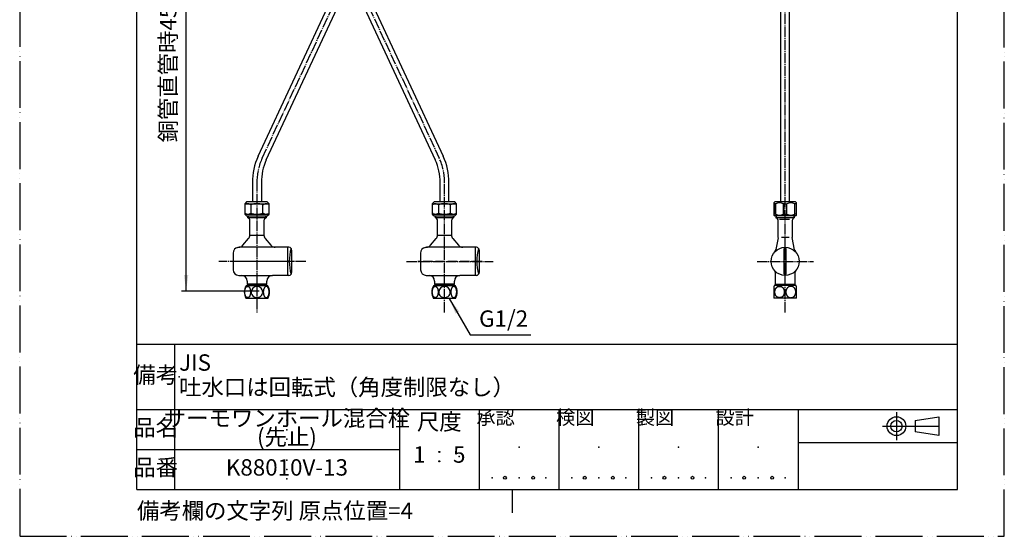
# Model space of a CAD drawing. Units: inches. Extents: x 0 to 1050, y 0 to 1485.
# Drawn here: x 0 to 1050, y 0 to 551 of the extents above; entities that cross this region are included whole.
import ezdxf

# ---------------------------------------------------------------- set-up
doc = ezdxf.new("R2010")
doc.units = ezdxf.units.IN
for name, pattern in [('DASH_CENTER', [14, 11, -1, 1, -1]), ('DOT_CENTER', [14, 12, -1, 0, -1]), ('PHANTOM', [13, 10, -1, 0, -1, 0, -1])]:
    doc.linetypes.add(name, pattern=pattern)
doc.layers.add('1', color=7, linetype='Continuous')
doc.styles.add('CONVERTER_2', font='msmincho.ttc', dxfattribs={"width": 0.89})
doc.styles.add('CONVERTER_3', font='txt.shx', dxfattribs={"width": 0.9})
doc.dimstyles.new('ME10_DIM_3', dxfattribs={"dimtxt": 17.5, "dimasz": 17.5, "dimexe": 5, "dimexo": 0, "dimtad": 1, "dimdsep": 46, "dimtxsty": 'CONVERTER_2', "dimsah": 1, "dimcen": 0.09, "dimclrd": 2, "dimclre": 2, "dimclrt": 7, "dimadec": 0, "dimazin": 0, "dimtfac": 1, "dimtdec": 4, "dimtmove": 0, "dimatfit": 3, "dimfxl": 1, "dimtolj": 1, "dimtzin": 0, "dimarcsym": 0})
doc.dimstyles.get("Standard").update_dxf_attribs({"dimtxt": 0.18, "dimasz": 0.18, "dimexe": 0.18, "dimexo": 0.0625, "dimgap": 0.09, "dimtad": 0, "dimtih": 1, "dimtoh": 1, "dimdec": 4, "dimzin": 0, "dimdsep": 46, "dimtxsty": 'Standard', "dimcen": 0.09, "dimadec": 0, "dimazin": 0, "dimtfac": 1, "dimtdec": 4, "dimtofl": 0, "dimtmove": 0, "dimatfit": 3, "dimfxl": 1, "dimtolj": 1, "dimtzin": 0, "dimarcsym": 0})

# ---------------------------------------------------------------- blocks, each defined once
blk = doc.blocks.new('V842-0-NC2', base_point=(313.3, 268.4))
at = {"layer": '1', "color": 7, "linetype": 'Continuous'}
for p, q in [((243, 341.8), (243, 339.9)), ((263, 339.9), (243, 339.9)), ((245.5, 321.5), (245.5, 336.9)), ((260.5, 336.9), (260.5, 321.5)), ((263, 339.9), (263, 341.8)), ((443, 341.8), (443, 339.9)), ((463, 339.9), (443, 339.9)), ((445.5, 321.5), (445.5, 336.9)), ((460.5, 336.9), (460.5, 321.5)), ((463, 339.9), (463, 341.8)), ((806.3, 341.4), (806.3, 339.9)), ((806.3, 339.9), (806.8, 339.9)), ((825.8, 339.9), (806.8, 339.9)), ((808.8, 319.8), (808.8, 336.9)), ((810.4, 338.3), (820.9, 338.3)), ((823.8, 336.9), (823.8, 319.9)), ((826.3, 339.9), (825.8, 339.9)), ((826.3, 339.9), (826.3, 341.4)), ((238.1, 310.5), (244.1, 317.7)), ((245.5, 321.5), (260.5, 321.5)), ((261.9, 317.7), (267.9, 310.5)), ((438.1, 310.5), (444.1, 317.7)), ((445.5, 321.5), (460.5, 321.5)), ((461.9, 317.7), (467.9, 310.5)), ((808.7, 318.6), (806.3, 305.9)), ((812.4, 319.1), (820.5, 319.1)), ((826.4, 305.8), (823.9, 318.8)), ((232.7, 308.3), (233.5, 308.4)), ((272.5, 308.4), (233.8, 308.4)), ((287, 308.4), (272.5, 308.4)), ((286, 278.4), (286, 308.4)), ((290, 305.4), (290, 281.4)), ((432.7, 308.3), (433.5, 308.4)), ((472.5, 308.4), (433.8, 308.4)), ((487, 308.4), (472.5, 308.4)), ((486, 278.4), (486, 308.4)), ((490, 305.4), (490, 281.4)), ((227.5, 302.3), (227.5, 284.4)), ((427.5, 302.3), (427.5, 284.4)), ((233.5, 278.4), (236.5, 278.4)), ((236.5, 278.4), (269.5, 278.4)), ((287, 278.4), (269.5, 278.4)), ((433.5, 278.4), (436.5, 278.4)), ((436.5, 278.4), (469.5, 278.4)), ((487, 278.4), (469.5, 278.4)), ((805.8, 281.1), (805.8, 268.9)), ((826.8, 268.9), (826.8, 281.1)), ((242.5, 272.4), (242.5, 268.9)), ((242.5, 268.9), (243, 268.4)), ((263.5, 268.9), (242.5, 268.9)), ((243, 268.4), (263, 268.4)), ((244.4, 267.4), (244.4, 268.4)), ((261.6, 268.4), (261.6, 267.4)), ((263, 268.4), (263.5, 268.9)), ((263.5, 268.9), (263.5, 272.4)), ((442.5, 272.4), (442.5, 268.9)), ((442.5, 268.9), (443, 268.4)), ((463.5, 268.9), (442.5, 268.9)), ((443, 268.4), (463, 268.4)), ((444.4, 267.4), (444.4, 268.4)), ((461.6, 268.4), (461.6, 267.4)), ((463, 268.4), (463.5, 268.9)), ((463.5, 268.9), (463.5, 272.4)), ((805.8, 268.9), (826.8, 268.9)), ((805.8, 268.9), (806.3, 268.4)), ((826.3, 268.4), (806.3, 268.4)), ((826.3, 268.4), (826.8, 268.9))]:
    blk.add_line(p, q, dxfattribs=at)
at = {"layer": '1', "color": 2, "linetype": 'Continuous'}
for p, q in [((243.5, 341.8), (243.5, 339.7)), ((262.5, 339.7), (262.5, 341.8)), ((443.5, 341.8), (443.5, 339.7)), ((462.5, 339.7), (462.5, 341.8)), ((806.8, 341.4), (806.8, 339.9)), ((806.8, 339.9), (806.8, 339.7)), ((825.8, 339.9), (825.8, 341.4)), ((825.8, 339.7), (825.8, 339.9))]:
    blk.add_line(p, q, dxfattribs=at)
at = {"layer": '1', "color": 4, "linetype": 'PHANTOM'}
for p, q in [((293, 293.4), (224.5, 293.4)), ((493, 293.4), (424.5, 293.4))]:
    blk.add_line(p, q, dxfattribs=at)
at = {"layer": '1', "color": 7, "linetype": 'Continuous'}
for centre, radius, start, end in [((242.5, 336.9), 3, 70.5288, 80.4059), ((242.5, 336.9), 3, 0, 70.5288), ((263.5, 336.9), 3, 109.4712, 180), ((263.5, 336.9), 3, 99.5941, 109.4712), ((442.5, 336.9), 3, 70.5288, 80.4059), ((442.5, 336.9), 3, 0, 70.5288), ((463.5, 336.9), 3, 109.4712, 180), ((463.5, 336.9), 3, 99.5941, 109.4712), ((805.8, 336.9), 3, 70.5288, 80.4059), ((805.8, 336.9), 3, 0, 70.5288), ((826.8, 336.9), 3, 109.4712, 180), ((826.8, 336.9), 3, 99.5941, 109.4712), ((239.5, 321.5), 6, -40, 0), ((266.5, 321.5), 6, 180, -140), ((439.5, 321.5), 6, -40, 0), ((466.5, 321.5), 6, 180, -140), ((802.8, 319.8), 6, -10.7861, 0), ((829.8, 319.9), 6, 180, -169.5364), ((233.5, 302.3), 6, 97.7852, 180), ((233.5, 314.4), 6, -90, -40), ((272.5, 314.4), 6, -140, -90), ((287, 305.4), 3, 35.8936, 90), ((337.5, 293.4), 50, 164.0274, -164.0274), ((287, 305.4), 3, 0, 35.8936), ((433.5, 302.3), 6, 97.7852, 180), ((433.5, 314.4), 6, -90, -40), ((472.5, 314.4), 6, -140, -90), ((487, 305.4), 3, 35.8936, 90), ((537.5, 293.4), 50, 164.0274, -164.0274), ((487, 305.4), 3, 0, 35.8936), ((800.5, 307.2), 5.92, -42.2425, -12.5518), ((832.1, 307), 5.8, -168.0956, -139.7627), ((233.5, 284.4), 6, 180, -90), ((433.5, 284.4), 6, 180, -90), ((801, 280.7), 4.85, 4.4506, 42.6638), ((831.6, 280.7), 4.87, 136.7519, 174.9651), ((236.5, 272.4), 6, 0, 90), ((269.5, 272.4), 6, 90, 180), ((287, 281.4), 3, -90, -35.8936), ((287, 281.4), 3, -35.8936, 0), ((436.5, 272.4), 6, 0, 90), ((469.5, 272.4), 6, 90, 180), ((487, 281.4), 3, -90, -35.8936), ((487, 281.4), 3, -35.8936, 0)]:
    blk.add_arc(centre, radius, start, end, dxfattribs=at)
blk = doc.blocks.new('32-26', base_point=(375.6, 155.5))
at = {"layer": '1', "color": 7, "linetype": 'Continuous'}
for p, q in [((241.4, 267.4), (264.6, 267.4)), ((441.4, 267.4), (464.6, 267.4)), ((804.3, 266.7), (804.3, 254.5)), ((807.6, 267.4), (804.7, 267.4)), ((816.3, 267.4), (807.6, 267.4)), ((816, 267.4), (813.1, 267.4)), ((825.1, 267.4), (816.3, 267.4)), ((828, 267.4), (825.1, 267.4)), ((828.3, 254.5), (828.3, 266.7)), ((241.4, 253.9), (264.6, 253.9)), ((441.4, 253.9), (464.6, 253.9)), ((816.3, 253.9), (804.7, 253.9)), ((828, 253.9), (816.3, 253.9))]:
    blk.add_line(p, q, dxfattribs=at)
at = {"layer": '1', "color": 4, "linetype": 'PHANTOM'}
blk.add_line((255.3, 261.4), (250.3, 261.4), dxfattribs=at)
at = {"layer": '1', "color": 7, "linetype": 'Continuous'}
for centre, radius, start, end in [((252.5, 260.6), 13, 148.7193, -148.7193), ((253.1, 260.4), 6.24, 90.4678, 178.1601), ((253, 260.4), 6.24, 1.8399, 89.5322), ((253.5, 260.6), 13, -31.2807, 31.2807), ((452.5, 260.6), 13, 148.7193, -148.7193), ((453.1, 260.4), 6.24, 90.4678, 178.1601), ((453, 260.4), 6.24, 1.8399, 89.5322), ((453.5, 260.6), 13, -31.2807, 31.2807), ((815.8, 260.6), 13, 148.7193, 152.2042), ((816.8, 260.6), 13, 27.7958, 31.2807), ((252.8, 260.6), 5.99, -179.9974, -128.1048), ((253, 260.9), 6.33, -128.1048, -90.1407), ((253, 260.9), 6.33, -89.8593, -51.8952), ((253.2, 260.6), 5.99, -51.8952, -0.0026), ((452.8, 260.6), 5.99, -179.9974, -128.1048), ((453, 260.9), 6.33, -128.1048, -90.1407), ((453, 260.9), 6.33, -89.8593, -51.8952), ((453.2, 260.6), 5.99, -51.8952, -0.0026), ((815.8, 260.6), 13, -152.2042, -148.7193), ((816.8, 260.6), 13, -31.2807, -27.7958)]:
    blk.add_arc(centre, radius, start, end, dxfattribs=at)
for points, knots in [([(243.1, 266.7), (243, 266.7), (242.8, 266.6), (242.6, 266.6), (242.3, 266.5), (242, 266.3), (241.8, 266.1), (241.6, 265.8), (241.3, 265.6), (241.1, 265.2), (240.9, 264.9), (240.7, 264.5), (240.6, 264.1), (240.4, 263.6), (240.3, 263.2), (240.2, 262.7), (240.1, 262.2), (240.1, 261.7), (240, 261.1), (240, 260.6), (240, 260.1), (240.1, 259.6), (240.1, 259), (240.2, 258.5), (240.3, 258), (240.4, 257.6), (240.6, 257.1), (240.7, 256.7), (240.9, 256.3), (241.1, 256), (241.3, 255.6), (241.6, 255.4), (241.8, 255.1), (242, 254.9), (242.3, 254.7), (242.6, 254.6), (242.8, 254.6), (243.1, 254.5), (243.4, 254.6), (243.7, 254.6), (243.9, 254.7), (244.2, 254.9), (244.4, 255.1), (244.7, 255.4), (244.9, 255.6), (245.1, 256), (245.3, 256.3), (245.5, 256.7), (245.7, 257.1), (245.8, 257.6), (245.9, 258), (246, 258.5), (246.1, 259), (246.2, 259.6), (246.2, 260.1), (246.2, 260.6), (246.2, 261.1), (246.2, 261.7), (246.1, 262.2), (246, 262.7), (245.9, 263.2), (245.8, 263.6), (245.7, 264.1), (245.5, 264.5), (245.3, 264.9), (245.1, 265.2), (244.9, 265.6), (244.7, 265.8), (244.4, 266.1), (244.2, 266.3), (243.9, 266.5), (243.7, 266.6), (243.4, 266.6), (243.2, 266.7), (243.1, 266.7)], [0, 0, 0, 0, 0.273252, 0.546687, 0.841399, 1.136328, 1.467768, 1.799287, 2.174576, 2.549907, 2.969561, 3.389238, 3.849011, 4.3088, 4.801169, 5.293547, 5.808782, 6.324022, 6.85102, 7.37802, 7.905021, 8.432019, 8.947259, 9.462494, 9.954872, 10.447241, 10.907029, 11.366803, 11.78648, 12.206133, 12.581465, 12.956754, 13.288273, 13.619713, 13.914642, 14.209354, 14.482789, 14.756041, 15.029293, 15.302728, 15.59744, 15.892369, 16.223809, 16.555328, 16.930617, 17.305948, 17.725602, 18.145279, 18.605052, 19.06484, 19.55721, 20.049588, 20.564823, 21.080063, 21.607061, 22.134061, 22.661062, 23.18806, 23.7033, 24.218535, 24.710913, 25.203282, 25.66307, 26.122844, 26.542521, 26.962174, 27.337506, 27.712795, 28.044314, 28.375754, 28.670683, 28.965395, 29.23883, 29.512082, 29.512082, 29.512082, 29.512082]), ([(262.9, 266.7), (263, 266.7), (263.2, 266.6), (263.5, 266.6), (263.7, 266.5), (264, 266.3), (264.2, 266.1), (264.5, 265.8), (264.7, 265.6), (264.9, 265.2), (265.1, 264.9), (265.3, 264.5), (265.5, 264.1), (265.6, 263.6), (265.7, 263.2), (265.8, 262.7), (265.9, 262.2), (266, 261.7), (266, 261.1), (266, 260.6), (266, 260.1), (266, 259.6), (265.9, 259), (265.8, 258.5), (265.7, 258), (265.6, 257.6), (265.5, 257.1), (265.3, 256.7), (265.1, 256.3), (264.9, 256), (264.7, 255.6), (264.5, 255.4), (264.2, 255.1), (264, 254.9), (263.7, 254.7), (263.5, 254.6), (263.2, 254.6), (262.9, 254.5), (262.7, 254.6), (262.4, 254.6), (262.1, 254.7), (261.9, 254.9), (261.6, 255.1), (261.4, 255.4), (261.1, 255.6), (260.9, 256), (260.7, 256.3), (260.6, 256.7), (260.4, 257.1), (260.2, 257.6), (260.1, 258), (260, 258.5), (259.9, 259), (259.9, 259.6), (259.8, 260.1), (259.8, 260.6), (259.8, 261.1), (259.9, 261.7), (259.9, 262.2), (260, 262.7), (260.1, 263.2), (260.2, 263.6), (260.4, 264.1), (260.6, 264.5), (260.7, 264.9), (260.9, 265.2), (261.1, 265.6), (261.4, 265.8), (261.6, 266.1), (261.9, 266.3), (262.1, 266.5), (262.4, 266.6), (262.7, 266.6), (262.8, 266.7), (262.9, 266.7)], [0, 0, 0, 0, 0.273252, 0.546687, 0.841399, 1.136328, 1.467768, 1.799287, 2.174576, 2.549907, 2.969561, 3.389238, 3.849011, 4.3088, 4.801169, 5.293547, 5.808782, 6.324022, 6.85102, 7.37802, 7.905021, 8.432019, 8.947259, 9.462494, 9.954872, 10.447241, 10.907029, 11.366803, 11.78648, 12.206133, 12.581465, 12.956754, 13.288273, 13.619713, 13.914642, 14.209354, 14.482789, 14.756041, 15.029293, 15.302728, 15.59744, 15.892369, 16.223809, 16.555328, 16.930617, 17.305948, 17.725602, 18.145279, 18.605052, 19.06484, 19.55721, 20.049588, 20.564823, 21.080063, 21.607061, 22.134061, 22.661062, 23.18806, 23.7033, 24.218535, 24.710913, 25.203282, 25.66307, 26.122844, 26.542521, 26.962174, 27.337506, 27.712795, 28.044314, 28.375754, 28.670683, 28.965395, 29.23883, 29.512082, 29.512082, 29.512082, 29.512082]), ([(443.1, 266.7), (443, 266.7), (442.8, 266.6), (442.6, 266.6), (442.3, 266.5), (442, 266.3), (441.8, 266.1), (441.6, 265.8), (441.3, 265.6), (441.1, 265.2), (440.9, 264.9), (440.7, 264.5), (440.6, 264.1), (440.4, 263.6), (440.3, 263.2), (440.2, 262.7), (440.1, 262.2), (440.1, 261.7), (440, 261.1), (440, 260.6), (440, 260.1), (440.1, 259.6), (440.1, 259), (440.2, 258.5), (440.3, 258), (440.4, 257.6), (440.6, 257.1), (440.7, 256.7), (440.9, 256.3), (441.1, 256), (441.3, 255.6), (441.6, 255.4), (441.8, 255.1), (442, 254.9), (442.3, 254.7), (442.6, 254.6), (442.8, 254.6), (443.1, 254.5), (443.4, 254.6), (443.7, 254.6), (443.9, 254.7), (444.2, 254.9), (444.4, 255.1), (444.7, 255.4), (444.9, 255.6), (445.1, 256), (445.3, 256.3), (445.5, 256.7), (445.7, 257.1), (445.8, 257.6), (445.9, 258), (446, 258.5), (446.1, 259), (446.2, 259.6), (446.2, 260.1), (446.2, 260.6), (446.2, 261.1), (446.2, 261.7), (446.1, 262.2), (446, 262.7), (445.9, 263.2), (445.8, 263.6), (445.7, 264.1), (445.5, 264.5), (445.3, 264.9), (445.1, 265.2), (444.9, 265.6), (444.7, 265.8), (444.4, 266.1), (444.2, 266.3), (443.9, 266.5), (443.7, 266.6), (443.4, 266.6), (443.2, 266.7), (443.1, 266.7)], [0, 0, 0, 0, 0.273252, 0.546687, 0.841399, 1.136328, 1.467768, 1.799287, 2.174576, 2.549907, 2.969561, 3.389238, 3.849011, 4.3088, 4.801169, 5.293547, 5.808782, 6.324022, 6.85102, 7.37802, 7.905021, 8.432019, 8.947259, 9.462494, 9.954872, 10.447241, 10.907029, 11.366803, 11.78648, 12.206133, 12.581465, 12.956754, 13.288273, 13.619713, 13.914642, 14.209354, 14.482789, 14.756041, 15.029293, 15.302728, 15.59744, 15.892369, 16.223809, 16.555328, 16.930617, 17.305948, 17.725602, 18.145279, 18.605052, 19.06484, 19.55721, 20.049588, 20.564823, 21.080063, 21.607061, 22.134061, 22.661062, 23.18806, 23.7033, 24.218535, 24.710913, 25.203282, 25.66307, 26.122844, 26.542521, 26.962174, 27.337506, 27.712795, 28.044314, 28.375754, 28.670683, 28.965395, 29.23883, 29.512082, 29.512082, 29.512082, 29.512082]), ([(462.9, 266.7), (463, 266.7), (463.2, 266.6), (463.5, 266.6), (463.7, 266.5), (464, 266.3), (464.2, 266.1), (464.5, 265.8), (464.7, 265.6), (464.9, 265.2), (465.1, 264.9), (465.3, 264.5), (465.5, 264.1), (465.6, 263.6), (465.7, 263.2), (465.8, 262.7), (465.9, 262.2), (466, 261.7), (466, 261.1), (466, 260.6), (466, 260.1), (466, 259.6), (465.9, 259), (465.8, 258.5), (465.7, 258), (465.6, 257.6), (465.5, 257.1), (465.3, 256.7), (465.1, 256.3), (464.9, 256), (464.7, 255.6), (464.5, 255.4), (464.2, 255.1), (464, 254.9), (463.7, 254.7), (463.5, 254.6), (463.2, 254.6), (462.9, 254.5), (462.7, 254.6), (462.4, 254.6), (462.1, 254.7), (461.9, 254.9), (461.6, 255.1), (461.4, 255.4), (461.1, 255.6), (460.9, 256), (460.7, 256.3), (460.6, 256.7), (460.4, 257.1), (460.2, 257.6), (460.1, 258), (460, 258.5), (459.9, 259), (459.9, 259.6), (459.8, 260.1), (459.8, 260.6), (459.8, 261.1), (459.9, 261.7), (459.9, 262.2), (460, 262.7), (460.1, 263.2), (460.2, 263.6), (460.4, 264.1), (460.6, 264.5), (460.7, 264.9), (460.9, 265.2), (461.1, 265.6), (461.4, 265.8), (461.6, 266.1), (461.9, 266.3), (462.1, 266.5), (462.4, 266.6), (462.7, 266.6), (462.8, 266.7), (462.9, 266.7)], [0, 0, 0, 0, 0.273252, 0.546687, 0.841399, 1.136328, 1.467768, 1.799287, 2.174576, 2.549907, 2.969561, 3.389238, 3.849011, 4.3088, 4.801169, 5.293547, 5.808782, 6.324022, 6.85102, 7.37802, 7.905021, 8.432019, 8.947259, 9.462494, 9.954872, 10.447241, 10.907029, 11.366803, 11.78648, 12.206133, 12.581465, 12.956754, 13.288273, 13.619713, 13.914642, 14.209354, 14.482789, 14.756041, 15.029293, 15.302728, 15.59744, 15.892369, 16.223809, 16.555328, 16.930617, 17.305948, 17.725602, 18.145279, 18.605052, 19.06484, 19.55721, 20.049588, 20.564823, 21.080063, 21.607061, 22.134061, 22.661062, 23.18806, 23.7033, 24.218535, 24.710913, 25.203282, 25.66307, 26.122844, 26.542521, 26.962174, 27.337506, 27.712795, 28.044314, 28.375754, 28.670683, 28.965395, 29.23883, 29.512082, 29.512082, 29.512082, 29.512082]), ([(805, 260.6), (805, 260.8), (805, 261.1), (805.1, 261.7), (805.2, 262.2), (805.3, 262.7), (805.5, 263.2), (805.7, 263.6), (806, 264.1), (806.2, 264.5), (806.6, 264.9), (806.9, 265.2), (807.3, 265.6), (807.7, 265.9), (808.1, 266.1), (808.5, 266.3), (809, 266.5), (809.4, 266.6), (809.9, 266.6), (810.3, 266.7), (810.8, 266.6), (811.3, 266.6), (811.7, 266.5), (812.2, 266.3), (812.6, 266.1), (813, 265.9), (813.4, 265.6), (813.8, 265.2), (814.1, 264.9), (814.5, 264.5), (814.7, 264.1), (815, 263.6), (815.2, 263.2), (815.4, 262.7), (815.5, 262.2), (815.6, 261.7), (815.7, 261.1), (815.7, 260.6), (815.7, 260.1), (815.6, 259.5), (815.5, 259), (815.4, 258.5), (815.2, 258), (815, 257.6), (814.7, 257.1), (814.5, 256.7), (814.1, 256.3), (813.8, 256), (813.4, 255.6), (813, 255.3), (812.6, 255.1), (812.2, 254.9), (811.7, 254.7), (811.3, 254.6), (810.8, 254.6), (810.3, 254.5), (809.9, 254.6), (809.4, 254.6), (809, 254.7), (808.5, 254.9), (808.1, 255.1), (807.7, 255.3), (807.3, 255.6), (806.9, 256), (806.6, 256.3), (806.2, 256.7), (806, 257.1), (805.7, 257.6), (805.5, 258), (805.3, 258.5), (805.2, 259), (805.1, 259.5), (805, 260.1), (805, 260.4), (805, 260.6)], [0, 0, 0, 0, 0.528647, 1.056145, 1.580631, 2.10602, 2.624518, 3.142613, 3.651922, 4.16136, 4.660391, 5.15936, 5.647776, 6.136189, 6.615113, 7.094016, 7.56576, 8.037493, 8.505372, 8.973246, 9.441121, 9.909, 10.380732, 10.852477, 11.331382, 11.810304, 12.29871, 12.787133, 13.286126, 13.785134, 14.294497, 14.803872, 15.322183, 15.840503, 16.365359, 16.89022, 17.418527, 17.946835, 18.475143, 19.003449, 19.52831, 20.053166, 20.571486, 21.089797, 21.599172, 22.108535, 22.607543, 23.106536, 23.594959, 24.083366, 24.562287, 25.041192, 25.512937, 25.98467, 26.452548, 26.920423, 27.388297, 27.856176, 28.327909, 28.799653, 29.278557, 29.75748, 30.245894, 30.73431, 31.233278, 31.732309, 32.241747, 32.751056, 33.269151, 33.78765, 34.313038, 34.837524, 35.365022, 35.893669, 35.893669, 35.893669, 35.893669]), ([(815.7, 260.6), (815.7, 260.8), (815.7, 261.1), (815.6, 261.7), (815.5, 262.2), (815.4, 262.7), (815.2, 263.2), (815, 263.6), (814.7, 264.1), (814.5, 264.5), (814.1, 264.9), (813.8, 265.2), (813.4, 265.6), (813, 265.9), (812.6, 266.1), (812.2, 266.3), (811.7, 266.5), (811.3, 266.6), (810.8, 266.6), (810.3, 266.7), (809.9, 266.6), (809.4, 266.6), (809, 266.5), (808.5, 266.3), (808.1, 266.1), (807.7, 265.9), (807.3, 265.6), (806.9, 265.2), (806.6, 264.9), (806.2, 264.5), (806, 264.1), (805.7, 263.6), (805.5, 263.2), (805.3, 262.7), (805.2, 262.2), (805.1, 261.7), (805, 261.1), (805, 260.6), (805, 260.1), (805.1, 259.5), (805.2, 259), (805.3, 258.5), (805.5, 258), (805.7, 257.6), (806, 257.1), (806.2, 256.7), (806.6, 256.3), (806.9, 256), (807.3, 255.6), (807.7, 255.3), (808.1, 255.1), (808.5, 254.9), (809, 254.7), (809.4, 254.6), (809.9, 254.6), (810.3, 254.5), (810.8, 254.6), (811.3, 254.6), (811.7, 254.7), (812.2, 254.9), (812.6, 255.1), (813, 255.3), (813.4, 255.6), (813.8, 256), (814.1, 256.3), (814.5, 256.7), (814.7, 257.1), (815, 257.6), (815.2, 258), (815.4, 258.5), (815.5, 259), (815.6, 259.5), (815.7, 260.1), (815.7, 260.4), (815.7, 260.6)], [0, 0, 0, 0, 0.528647, 1.056145, 1.580631, 2.10602, 2.624518, 3.142613, 3.651922, 4.16136, 4.660391, 5.15936, 5.647776, 6.136189, 6.615113, 7.094016, 7.56576, 8.037493, 8.505372, 8.973246, 9.441121, 9.909, 10.380732, 10.852477, 11.331382, 11.810304, 12.29871, 12.787133, 13.286126, 13.785134, 14.294497, 14.803872, 15.322183, 15.840503, 16.365359, 16.89022, 17.418527, 17.946835, 18.475143, 19.003449, 19.52831, 20.053166, 20.571486, 21.089797, 21.599172, 22.108535, 22.607543, 23.106536, 23.594959, 24.083366, 24.562287, 25.041192, 25.512937, 25.98467, 26.452548, 26.920423, 27.388297, 27.856176, 28.327909, 28.799653, 29.278557, 29.75748, 30.245894, 30.73431, 31.233278, 31.732309, 32.241747, 32.751056, 33.269151, 33.78765, 34.313038, 34.837524, 35.365022, 35.893669, 35.893669, 35.893669, 35.893669]), ([(817, 260.6), (817, 260.8), (817, 261.1), (817.1, 261.7), (817.2, 262.2), (817.3, 262.7), (817.5, 263.2), (817.7, 263.6), (818, 264.1), (818.2, 264.5), (818.6, 264.9), (818.9, 265.2), (819.3, 265.6), (819.7, 265.9), (820.1, 266.1), (820.5, 266.3), (821, 266.5), (821.4, 266.6), (821.9, 266.6), (822.3, 266.7), (822.8, 266.6), (823.3, 266.6), (823.7, 266.5), (824.2, 266.3), (824.6, 266.1), (825, 265.9), (825.4, 265.6), (825.8, 265.2), (826.1, 264.9), (826.5, 264.5), (826.7, 264.1), (827, 263.6), (827.2, 263.2), (827.4, 262.7), (827.5, 262.2), (827.6, 261.7), (827.7, 261.1), (827.7, 260.6), (827.7, 260.1), (827.6, 259.5), (827.5, 259), (827.4, 258.5), (827.2, 258), (827, 257.6), (826.7, 257.1), (826.5, 256.7), (826.1, 256.3), (825.8, 256), (825.4, 255.6), (825, 255.3), (824.6, 255.1), (824.2, 254.9), (823.7, 254.7), (823.3, 254.6), (822.8, 254.6), (822.3, 254.5), (821.9, 254.6), (821.4, 254.6), (821, 254.7), (820.5, 254.9), (820.1, 255.1), (819.7, 255.3), (819.3, 255.6), (818.9, 256), (818.6, 256.3), (818.2, 256.7), (818, 257.1), (817.7, 257.6), (817.5, 258), (817.3, 258.5), (817.2, 259), (817.1, 259.5), (817, 260.1), (817, 260.4), (817, 260.6)], [0, 0, 0, 0, 0.528647, 1.056145, 1.580631, 2.10602, 2.624518, 3.142613, 3.651922, 4.16136, 4.660391, 5.15936, 5.647776, 6.136189, 6.615113, 7.094016, 7.56576, 8.037493, 8.505372, 8.973246, 9.441121, 9.909, 10.380732, 10.852477, 11.331382, 11.810304, 12.29871, 12.787133, 13.286126, 13.785134, 14.294497, 14.803872, 15.322183, 15.840503, 16.365359, 16.89022, 17.418527, 17.946835, 18.475143, 19.003449, 19.52831, 20.053166, 20.571486, 21.089797, 21.599172, 22.108535, 22.607543, 23.106536, 23.594959, 24.083366, 24.562287, 25.041192, 25.512937, 25.98467, 26.452548, 26.920423, 27.388297, 27.856176, 28.327909, 28.799653, 29.278557, 29.75748, 30.245894, 30.73431, 31.233278, 31.732309, 32.241747, 32.751056, 33.269151, 33.78765, 34.313038, 34.837524, 35.365022, 35.893669, 35.893669, 35.893669, 35.893669])]:
    blk.add_open_spline(points, degree=3, knots=knots, dxfattribs=at)
blk = doc.blocks.new('32-97', base_point=(226.5, 302.2))
at = {"layer": '1', "color": 7, "linetype": 'Continuous'}
for p, q in [((242, 356.8), (240, 354.8)), ((240, 354.8), (266, 354.8)), ((240, 354.8), (240, 343.8)), ((240, 353.8), (240.8, 354.2)), ((264, 356.8), (242, 356.8)), ((246.5, 353.8), (246.5, 344.8)), ((259.5, 344.8), (259.5, 353.8)), ((266, 354.8), (264, 356.8)), ((265.3, 354.2), (266, 353.8)), ((266, 343.8), (266, 354.8)), ((442, 356.8), (440, 354.8)), ((440, 354.8), (466, 354.8)), ((440, 354.8), (440, 343.8)), ((440, 353.8), (440.8, 354.2)), ((464, 356.8), (442, 356.8)), ((446.5, 353.8), (446.5, 344.8)), ((459.5, 344.8), (459.5, 353.8)), ((466, 354.8), (464, 356.8)), ((465.3, 354.2), (466, 353.8)), ((466, 343.8), (466, 354.8)), ((805.3, 356.8), (804.3, 355.8)), ((804.3, 355.8), (804.3, 354.8)), ((806, 354.8), (804.3, 354.8)), ((804.3, 354.8), (804.3, 343.8)), ((811.4, 356.8), (805.3, 356.8)), ((806, 354.8), (806, 343.8)), ((806, 343.8), (806, 354.8)), ((815.3, 356.8), (809.3, 356.8)), ((816.3, 356.8), (811.4, 356.8)), ((814.7, 354.8), (814.7, 343.8)), ((814.7, 354.8), (818, 354.8)), ((814.7, 343.8), (814.7, 354.8)), ((816.3, 354.8), (814.7, 354.8)), ((821.3, 356.8), (816.3, 356.8)), ((818, 343.8), (818, 354.8)), ((827.3, 356.8), (821.3, 356.8)), ((826.7, 343.8), (826.7, 354.8)), ((828.3, 354.8), (826.7, 354.8)), ((828.3, 355.8), (827.3, 356.8)), ((828.3, 354.8), (828.3, 355.8)), ((828.3, 343.8), (828.3, 354.8)), ((240.8, 344.3), (240, 344.8)), ((240, 343.8), (242, 341.8)), ((240, 343.8), (266, 343.8)), ((242, 341.8), (264, 341.8)), ((264, 341.8), (266, 343.8)), ((266, 344.8), (265.3, 344.3)), ((440.8, 344.3), (440, 344.8)), ((440, 343.8), (442, 341.8)), ((440, 343.8), (466, 343.8)), ((442, 341.8), (464, 341.8)), ((464, 341.8), (466, 343.8)), ((466, 344.8), (465.3, 344.3)), ((806, 343.8), (804.3, 343.8)), ((804.3, 343.8), (804.3, 342.8)), ((804.3, 342.8), (805.3, 341.8)), ((816.3, 341.8), (805.3, 341.8)), ((814.7, 343.8), (818, 343.8)), ((816.3, 343.8), (814.7, 343.8)), ((827.3, 341.8), (816.3, 341.8)), ((828.3, 343.8), (826.7, 343.8)), ((827.3, 341.8), (828.3, 342.8)), ((828.3, 342.8), (828.3, 343.8))]:
    blk.add_line(p, q, dxfattribs=at)
for centre, radius, start, end in [((243.3, 349), 5.76, 90.8252, 115.6784), ((243.3, 349), 5.76, 55.6784, 89.1748), ((253, 333.2), 21.6, 72.4718, 107.5282), ((262.8, 349), 5.76, 90.8252, 124.3216), ((262.8, 349), 5.76, 64.3216, 89.1748), ((443.3, 349), 5.76, 90.8252, 115.6784), ((443.3, 349), 5.76, 55.6784, 89.1748), ((453, 333.2), 21.6, 72.4718, 107.5282), ((462.8, 349), 5.76, 90.8252, 124.3216), ((462.8, 349), 5.76, 64.3216, 89.1748), ((810.3, 345.9), 9.88, 63.9922, 116.0078), ((810.3, 345.9), 9.87, 63.9922, 116.0078), ((822.3, 345.9), 9.87, 63.9922, 116.0078), ((243.3, 349.5), 5.76, -115.6784, -90.8252), ((243.3, 349.5), 5.76, -89.1748, -55.6784), ((253, 365.4), 21.6, -107.5282, -72.4718), ((262.8, 349.5), 5.76, -124.3216, -90.8252), ((262.8, 349.5), 5.76, -89.1748, -64.3216), ((443.3, 349.5), 5.76, -115.6784, -90.8252), ((443.3, 349.5), 5.76, -89.1748, -55.6784), ((453, 365.4), 21.6, -107.5282, -72.4718), ((462.8, 349.5), 5.76, -124.3216, -90.8252), ((462.8, 349.5), 5.76, -89.1748, -64.3216), ((810.3, 352.6), 9.88, -116.0078, -63.9922), ((810.3, 352.6), 9.88, -116.0078, -63.9922), ((822.3, 352.6), 9.88, -116.0078, -63.9922)]:
    blk.add_arc(centre, radius, start, end, dxfattribs=at)
blk = doc.blocks.new('65-24-450__4', base_point=(356, 666.3))
at = {"layer": '1', "color": 7, "linetype": 'Continuous'}
for p, q in [((356, 602.7), (356, 675.4)), ((365.5, 675.4), (365.5, 602.7)), ((811.6, 356.8), (811.6, 675.4)), ((821.1, 356.8), (821.1, 675.4)), ((370.7, 579.5), (451.7, 405.5)), ((362.1, 575.5), (443.1, 401.5)), ((448.3, 356.8), (448.3, 377.5)), ((457.8, 356.8), (457.8, 377.5))]:
    blk.add_line(p, q, dxfattribs=at)
for centre, radius, start, end in [((420.8, 602.8), 64.8, -179.8183, -155.0255), ((420.8, 602.8), 55.3, -179.8183, -155.0255), ((393, 378.2), 55.3, -0.7345, 24.9745), ((393, 378.2), 64.7, -0.7345, 24.9745)]:
    blk.add_arc(centre, radius, start, end, dxfattribs=at)
blk = doc.blocks.new('35-166-C6__5', base_point=(353.3, 659.3))
blk.add_blockref('65-24-450__4', (356, 666.3))
blk = doc.blocks.new('65-24-450__8', base_point=(108.2, 584.6))
at = {"layer": '1', "color": 7, "linetype": 'Continuous'}
for p, q in [((340.5, 602.7), (340.5, 675.4)), ((350, 675.4), (350, 602.7)), ((340.5, 602.7), (340.5, 602.7)), ((254.3, 405.5), (335.4, 579.5)), ((262.9, 401.5), (344, 575.5)), ((248.3, 377.5), (248.3, 356.8)), ((257.8, 377.5), (257.8, 356.8))]:
    blk.add_line(p, q, dxfattribs=at)
for centre, radius, start, end in [((285.3, 602.8), 55.2, -24.9745, -0.1894), ((285.3, 602.8), 64.7, -24.9745, -0.1817), ((313, 378.2), 64.7, 155.0255, -179.2655), ((313, 378.2), 55.2, 155.0255, -179.2655)]:
    blk.add_arc(centre, radius, start, end, dxfattribs=at)
blk = doc.blocks.new('35-166-C6__9', base_point=(337.8, 659.3))
at = {"layer": '1'}
blk.add_blockref('65-24-450__8', (108.2, 584.6), dxfattribs=at)
blk = doc.blocks.new('34-5', base_point=(925.8, 434.8))
at = {"layer": '1', "color": 7, "linetype": 'Continuous'}
for p, q in [((815.3, 279.6), (815.3, 307.1)), ((815.3, 307.1), (817.3, 307.1)), ((817.3, 279.6), (817.3, 307.1)), ((817.3, 279.6), (815.3, 279.6))]:
    blk.add_line(p, q, dxfattribs=at)
blk.add_circle((816.3, 293.4), 15, dxfattribs=at)
blk = doc.blocks.new('U34-5AX', base_point=(1088, 406))
at = {"layer": '1'}
blk.add_blockref('34-5', (925.8, 434.8), dxfattribs=at)
blk = doc.blocks.new('_J__A4')
at = {"layer": '1', "color": 4, "linetype": 'PHANTOM'}
for p, q in [((0, 297), (0, 0)), ((210, 0), (210, 297)), ((0, 0), (210, 0))]:
    blk.add_line(p, q, dxfattribs=at)
at = {"layer": '1', "color": 7, "linetype": 'Continuous'}
for p, q in [((25, 10), (25, 148.5)), ((200, 10), (200, 148.5)), ((25, 41), (200, 41)), ((200, 27), (25, 27)), ((191, 24.7), (196, 25.5)), ((196, 25.5), (196, 21.5)), ((191, 24.7), (191, 22.3)), ((196, 21.5), (191, 22.3)), ((25, 10), (105, 10)), ((105, 10), (200, 10))]:
    blk.add_line(p, q, dxfattribs=at)
at = {"layer": '1', "color": 2, "linetype": 'Continuous'}
for p, q in [((33, 41), (33, 27)), ((33, 27), (33, 10)), ((81, 27), (81, 10)), ((98, 27), (98, 10)), ((115, 27), (115, 10)), ((132, 27), (132, 10)), ((149, 27), (149, 10)), ((166, 27), (166, 10)), ((166, 20), (200, 20)), ((25, 18.5), (81, 18.5)), ((105, 10), (105, 5))]:
    blk.add_line(p, q, dxfattribs=at)
at = {"layer": '1', "color": 2, "linetype": 'DOT_CENTER'}
for p, q in [((187, 26.5), (187, 20.5)), ((184, 23.5), (197, 23.5))]:
    blk.add_line(p, q, dxfattribs=at)
at = {"layer": '1', "color": 7, "linetype": 'Continuous'}
for centre, radius in [((187, 23.5), 2), ((187, 23.5), 1.2), ((103.5, 12.5), 0.3), ((109.5, 12.5), 0.3), ((120.5, 12.5), 0.3), ((126.5, 12.5), 0.3), ((137.5, 12.5), 0.3), ((143.5, 12.5), 0.3), ((154.5, 12.5), 0.3), ((160.5, 12.5), 0.3)]:
    blk.add_circle(centre, radius, dxfattribs=at)
at = {"layer": '1', "color": 7, "linetype": 'DOT_CENTER'}
for centre in [(89.5, 18), (89.5, 16)]:
    blk.add_circle(centre, 0.1, dxfattribs=at)
at = {"layer": '1', "color": 4}
for p in [(34, 34), (57, 24.75), (57, 22.75), (57, 20.75), (106.5, 19), (123.5, 19), (140.5, 19), (157.5, 19), (85.25, 17), (93.75, 17), (57, 16.25), (57, 14.25), (57, 12.25), (100.75, 12.5), (106.5, 12.5), (112.25, 12.5), (117.75, 12.5), (123.5, 12.5), (129.25, 12.5), (134.75, 12.5), (140.5, 12.5), (146.25, 12.5), (151.75, 12.5), (157.5, 12.5), (163.25, 12.5)]:
    blk.add_point(p, dxfattribs=at)
at = {"layer": '1', "color": 2, "attachment_point": 5, "style": 'CONVERTER_2'}
for s, insert, char_height, line_spacing_factor in [('備考', (29, 34), 3.5, 0.60024), ('検図', (118.5, 25), 3, 0.780312), ('製図', (135.5, 25), 3, 0.780312), ('設計', (152.5, 25), 3, 0.780312), ('品名', (29, 22.75), 3.5, 0.960384), ('尺度', (89.5, 24), 3.5, 0.720288), ('承認', (101.5, 25), 3, 0.780312), ('品番', (29, 14.25), 3.5, 0.960384)]:
    blk.add_mtext(s, dxfattribs=dict(at, insert=insert, char_height=char_height, line_spacing_factor=line_spacing_factor))
at = {"layer": '1', "color": 250, "insert": (25, 5), "char_height": 3.5, "attachment_point": 4, "line_spacing_factor": 0.720288, "style": 'CONVERTER_2'}
blk.add_mtext('備考欄の文字列 原点位置=4', dxfattribs=at)
blk = doc.blocks.new('*D340')
at = {"layer": '1', "color": 2, "linetype": 'Continuous'}
for p, q in [((329, 720.4), (172.5, 720.4)), ((177.5, 261.4), (177.5, 720.4)), ((250.3, 261.4), (172.5, 261.4))]:
    blk.add_line(p, q, dxfattribs=at)
at = {"layer": '1', "color": 2}
for points in [[(179.8, 702.9), (175.2, 702.9), (177.5, 720.4)], [(175.2, 278.9), (179.8, 278.9), (177.5, 261.4)]]:
    blk.add_solid(points, dxfattribs=at)
at = {"layer": '1', "color": 7, "insert": (172.5, 420.2), "char_height": 17.5, "attachment_point": 7, "rotation": 90, "line_spacing_factor": 0.60024, "style": 'CONVERTER_2'}
blk.add_mtext('銅管直管時459', dxfattribs=at)

msp = doc.modelspace()

# ---------------------------------------------------------------- linework, layer by layer
at = {"layer": '1', "color": 2, "linetype": 'DASH_CENTER'}
for p, q in [((816.348, 238.852), (816.348, 675.352)), ((258.626, 403.533), (339.661, 577.515)), ((366.381, 577.515), (447.416, 403.533)), ((253.021, 378.969), (253.021, 238.852)), ((453.021, 238.852), (453.021, 377.431)), ((305.024, 293.356), (212.524, 293.356)), ((412.524, 293.356), (505.024, 293.356)), ((786.348, 293.356), (846.348, 293.356))]:
    msp.add_line(p, q, dxfattribs=at)
for centre, start, end in [((313.016, 378.2), 155.025536, 179.265479), ((393.026, 378.2), -0.734521, 24.974464)]:
    msp.add_arc(centre, 60, start, end, dxfattribs=at)
at = {"layer": '1', "color": 2}
msp.add_solid([(468.828, 239.848), (464.838, 237.545), (458.083, 253.852)], dxfattribs=at)

# ---------------------------------------------------------------- block references
for name, p in [('35-166-C6__9', (337.771, 659.291)), ('35-166-C6__5', (353.271, 659.291)), ('V842-0-NC2', (313.32, 268.352)), ('U34-5AX', (1088.001, 405.962))]:
    msp.add_blockref(name, p)
at = {"layer": '1', "xscale": 5, "yscale": 5, "zscale": 5}
msp.add_blockref('_J__A4', (0, 0), dxfattribs=at)
at = {"layer": '1'}
for name, p in [('32-97', (226.462, 302.193)), ('32-26', (375.596, 155.545))]:
    msp.add_blockref(name, p, dxfattribs=at)

# ---------------------------------------------------------------- texts
at = {"color": 7, "char_height": 17.5}
for s, insert, attachment_point, line_spacing_factor, style in [('JIS\\P吐水口は回転式（角度制限なし）', (170, 170), 4, 0.90036, 'CONVERTER_2'), ('サーモワンホール混合栓', (285, 123.75), 5, 0.720288, 'CONVERTER_2'), ('(先止)', (285, 103.75), 5, 0.720288, 'CONVERTER_2'), ('K88010V-13', (285, 71.25), 5, 0.720288, 'CONVERTER_3')]:
    msp.add_mtext(s, dxfattribs=dict(at, insert=insert, attachment_point=attachment_point, line_spacing_factor=line_spacing_factor, style=style))
at = {"layer": '1', "color": 7, "char_height": 17.5, "attachment_point": 5, "line_spacing_factor": 1.320528, "style": 'CONVERTER_3'}
for s, insert in [('G1/2', (516.059, 230)), ('1', (426.25, 85)), ('5', (468.75, 85))]:
    msp.add_mtext(s, dxfattribs=dict(at, insert=insert))

# ---------------------------------------------------------------- dimensions: what is measured, and where the dimension line sits
at = {"layer": '1'}
dim = msp.add_linear_dim(base=(177.524, 261.352), p1=(329.021, 720.352), p2=(250.334, 261.352), angle=90, text='銅管直管時459', dimstyle='ME10_DIM_3', dxfattribs=at)
dim.commit()
dim.dimension.update_dxf_attribs({"geometry": '*D340', "text_midpoint": (163.774, 484.968), "text_rotation": 90})

# ---------------------------------------------------------------- leaders
at = {"layer": '1', "color": 2, "linetype": 'Continuous', "has_arrowhead": 0}
msp.add_leader([(458.083, 253.852), (480.514, 215), (545.159, 215)], dimstyle='Standard', dxfattribs=at)

doc.saveas('drawing.dxf')
